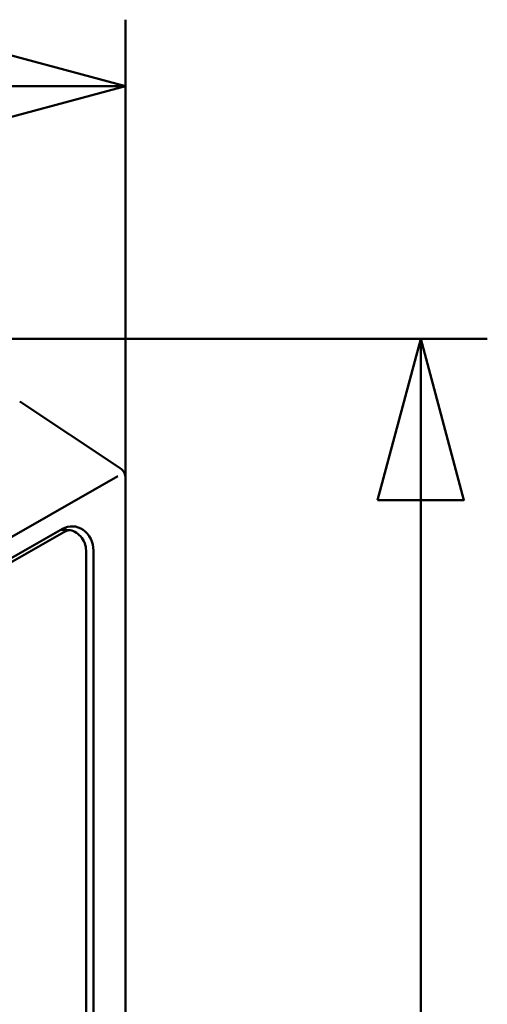
# Model space of a CAD drawing. Units: centimetres. Extents: x -75 to 30, y -21 to 21.
# Drawn here: x 4 to 6, y 2 to 6 of the extents above; entities that cross this region are included whole.
import ezdxf

# ---------------------------------------------------------------- set-up
doc = ezdxf.new("R2010")
doc.units = ezdxf.units.CM
doc.header["$MEASUREMENT"] = 0
doc.layers.add('layer 1', color=7, linetype='Continuous')

msp = doc.modelspace()

# ---------------------------------------------------------------- linework, layer by layer
at = {"layer": 'layer 1', "color": 250, "lineweight": 50}
for points in [[(4.64212, 3.60245), (4.64212, 3.60245), (4.64212, 5.63445), (4.64212, 5.63445)], [(1.78428, 5.35945), (1.78428, 5.35945), (4.64212, 5.35945), (4.64212, 5.35945)], [(2.63712, 4.31454), (2.63712, 4.31454), (6.13597, 4.31454), (6.13597, 4.31454)], [(5.86097, 4.31454), (5.86097, 4.31454), (5.86097, -1.0683), (5.86097, -1.0683)], [(4.20472, 4.05615), (4.20472, 4.05615), (4.61985, 3.77939), (4.61985, 3.77939)], [(4.61985, 3.77939), (4.61985, 3.77939), (4.20472, 4.05615), (4.20472, 4.05615)], [(3.50115, 3.11294), (3.50115, 3.11294), (4.61052, 3.7465), (4.61052, 3.7465)], [(4.61052, 3.7465), (4.61052, 3.7465), (4.61052, 3.7465), (4.61052, 3.7465)], [(4.64212, 3.73779), (4.64212, 3.75451), (4.63376, 3.77011), (4.61985, 3.77939)], [(4.64212, 3.73779), (4.64212, 3.73779), (4.64212, 3.73779), (4.64212, 3.73779)], [(4.64212, 3.73682), (4.64212, 3.73682), (4.64212, 3.73779), (4.64212, 3.73779)], [(4.64212, 3.73779), (4.64212, 3.73779), (4.64212, 3.73779), (4.64212, 3.73779)], [(4.64212, 3.73779), (4.64212, 3.73779), (4.64212, 3.73699), (4.64212, 3.73699)], [(4.64212, 3.73682), (4.64212, 3.73682), (4.64212, 3.73682), (4.64212, 3.73682)], [(4.64212, 3.73682), (4.64212, 3.73682), (4.64212, -10.40868), (4.64212, -10.40868)], [(4.64212, 3.73682), (4.64212, 3.73682), (4.64212, 3.73682), (4.64212, 3.73682)], [(4.64212, 3.73682), (4.64212, 3.73682), (4.64212, -10.40868), (4.64212, -10.40868)], [(4.38098, 3.52863), (4.38098, 3.52863), (3.5507, 3.05446), (3.5507, 3.05446)], [(3.55629, 3.04085), (3.55629, 3.04085), (4.38657, 3.51502), (4.38657, 3.51502)], [(4.3976, 3.52438), (4.3976, 3.52438), (4.37353, 3.52438), (4.37353, 3.52438)], [(4.38098, 3.52863), (4.38098, 3.52863), (4.38098, 3.52863), (4.38098, 3.52863)], [(4.38098, 3.52863), (4.38098, 3.52863), (4.38098, 3.52863), (4.38098, 3.52863)], [(4.40925, 3.52336), (4.40134, 3.52196), (4.39369, 3.51914), (4.38657, 3.51502)], [(4.40925, 3.52336), (4.40134, 3.52196), (4.39369, 3.51914), (4.38657, 3.51502)], [(4.40925, 3.52336), (4.40134, 3.52196), (4.39369, 3.51914), (4.38657, 3.51502)], [(4.40925, 3.52336), (4.40134, 3.52196), (4.39369, 3.51914), (4.38657, 3.51502)], [(4.40925, 3.52336), (4.40134, 3.52196), (4.39369, 3.51914), (4.38657, 3.51502)], [(4.40925, 3.52336), (4.40134, 3.52196), (4.39369, 3.51914), (4.38657, 3.51502)], [(4.40925, 3.52336), (4.40134, 3.52196), (4.39369, 3.51914), (4.38657, 3.51502)], [(4.40925, 3.52336), (4.40134, 3.52196), (4.39369, 3.51914), (4.38657, 3.51502)], [(4.40925, 3.52336), (4.40134, 3.52196), (4.39369, 3.51914), (4.38657, 3.51502)], [(4.40925, 3.52336), (4.40134, 3.52196), (4.39369, 3.51914), (4.38657, 3.51502)], [(4.40925, 3.52336), (4.40134, 3.52196), (4.39369, 3.51914), (4.38657, 3.51502)], [(4.40925, 3.52336), (4.40134, 3.52196), (4.39369, 3.51914), (4.38657, 3.51502)], [(4.40925, 3.52336), (4.40134, 3.52196), (4.39369, 3.51914), (4.38657, 3.51502)], [(4.40925, 3.52336), (4.40134, 3.52196), (4.39369, 3.51914), (4.38657, 3.51502)], [(4.40925, 3.52336), (4.40134, 3.52196), (4.39369, 3.51914), (4.38657, 3.51502)], [(4.40925, 3.52336), (4.40134, 3.52196), (4.39369, 3.51914), (4.38657, 3.51502)], [(4.40925, 3.52336), (4.40134, 3.52196), (4.39369, 3.51914), (4.38657, 3.51502)], [(4.40925, 3.52336), (4.40134, 3.52196), (4.39369, 3.51914), (4.38657, 3.51502)], [(4.40925, 3.52336), (4.40134, 3.52196), (4.39369, 3.51914), (4.38657, 3.51502)], [(4.40925, 3.52336), (4.40134, 3.52196), (4.39369, 3.51914), (4.38657, 3.51502)], [(4.40925, 3.52336), (4.40134, 3.52196), (4.39369, 3.51914), (4.38657, 3.51502)], [(4.38657, 3.51502), (4.38657, 3.51502), (4.38657, 3.51502), (4.38657, 3.51502)], [(4.38657, 3.51502), (4.38657, 3.51502), (4.38657, 3.51502), (4.38657, 3.51502)], [(4.3976, 3.52438), (4.3976, 3.52438), (4.3976, 3.52438), (4.3976, 3.52438)], [(4.40925, 3.52336), (4.40925, 3.52336), (4.40925, 3.52336), (4.40925, 3.52336)], [(4.46725, 3.52456), (4.46725, 3.52456), (4.46725, 3.52456), (4.46725, 3.52456)], [(4.47858, -10.26409), (4.47858, -10.26409), (4.47858, 3.43938), (4.47858, 3.43938)], [(4.50938, -10.26409), (4.50938, -10.26409), (4.50938, 3.43938), (4.50938, 3.43938)], [(4.50938, 3.43938), (4.50938, 3.43938), (4.50938, 3.43938), (4.50938, 3.43938)]]:
    msp.add_open_spline(points, degree=3, dxfattribs=at)
for points, knots in [([(3.97549, 5.18082), (3.97549, 5.18082), (4.64212, 5.35945), (4.64212, 5.35945), (4.64212, 5.35945), (4.64212, 5.35945), (3.97549, 5.53807), (3.97549, 5.53807), (3.97549, 5.53807), (3.97549, 5.53807), (3.97549, 5.18082), (3.97549, 5.18082)], [0, 0, 0, 0, 0.25, 0.25, 0.25, 0.25, 0.5, 0.5, 0.5, 0.5, 1, 1, 1, 1]), ([(5.68234, 3.64791), (5.68234, 3.64791), (5.86097, 4.31454), (5.86097, 4.31454), (5.86097, 4.31454), (5.86097, 4.31454), (6.03959, 3.64791), (6.03959, 3.64791), (6.03959, 3.64791), (6.03959, 3.64791), (5.68234, 3.64791), (5.68234, 3.64791)], [0, 0, 0, 0, 0.25, 0.25, 0.25, 0.25, 0.5, 0.5, 0.5, 0.5, 1, 1, 1, 1]), ([(4.50938, 3.43938), (4.50938, 3.47412), (4.49343, 3.50636), (4.46725, 3.52456), (4.46725, 3.52456), (4.44107, 3.54276), (4.40841, 3.5443), (4.38098, 3.52863)], [0, 0, 0, 0, 0.3333333, 0.3333333, 0.3333333, 0.3333333, 1, 1, 1, 1]), ([(4.50938, 3.43938), (4.50938, 3.47412), (4.49343, 3.50636), (4.46725, 3.52456), (4.46725, 3.52456), (4.44107, 3.54276), (4.40841, 3.5443), (4.38098, 3.52863)], [0, 0, 0, 0, 0.3333333, 0.3333333, 0.3333333, 0.3333333, 1, 1, 1, 1]), ([(4.50938, 3.43938), (4.50938, 3.47412), (4.49343, 3.50636), (4.46725, 3.52456), (4.46725, 3.52456), (4.44107, 3.54276), (4.40841, 3.5443), (4.38098, 3.52863)], [0, 0, 0, 0, 0.3333333, 0.3333333, 0.3333333, 0.3333333, 1, 1, 1, 1]), ([(4.50938, 3.43938), (4.50938, 3.47412), (4.49343, 3.50636), (4.46725, 3.52456), (4.46725, 3.52456), (4.44107, 3.54276), (4.40841, 3.5443), (4.38098, 3.52863)], [0, 0, 0, 0, 0.3333333, 0.3333333, 0.3333333, 0.3333333, 1, 1, 1, 1]), ([(4.50938, 3.43938), (4.50938, 3.47412), (4.49343, 3.50636), (4.46725, 3.52456), (4.46725, 3.52456), (4.44107, 3.54276), (4.40841, 3.5443), (4.38098, 3.52863)], [0, 0, 0, 0, 0.3333333, 0.3333333, 0.3333333, 0.3333333, 1, 1, 1, 1]), ([(4.50938, 3.43938), (4.50938, 3.47412), (4.49343, 3.50636), (4.46725, 3.52456), (4.46725, 3.52456), (4.44107, 3.54276), (4.40841, 3.5443), (4.38098, 3.52863)], [0, 0, 0, 0, 0.3333333, 0.3333333, 0.3333333, 0.3333333, 1, 1, 1, 1]), ([(4.50938, 3.43938), (4.50938, 3.47412), (4.49343, 3.50636), (4.46725, 3.52456), (4.46725, 3.52456), (4.44107, 3.54276), (4.40841, 3.5443), (4.38098, 3.52863)], [0, 0, 0, 0, 0.3333333, 0.3333333, 0.3333333, 0.3333333, 1, 1, 1, 1]), ([(4.50938, 3.43938), (4.50938, 3.47412), (4.49343, 3.50636), (4.46725, 3.52456), (4.46725, 3.52456), (4.44107, 3.54276), (4.40841, 3.5443), (4.38098, 3.52863)], [0, 0, 0, 0, 0.3333333, 0.3333333, 0.3333333, 0.3333333, 1, 1, 1, 1]), ([(4.50938, 3.43938), (4.50938, 3.47412), (4.49343, 3.50636), (4.46725, 3.52456), (4.46725, 3.52456), (4.44107, 3.54276), (4.40841, 3.5443), (4.38098, 3.52863)], [0, 0, 0, 0, 0.3333333, 0.3333333, 0.3333333, 0.3333333, 1, 1, 1, 1]), ([(4.50938, 3.43938), (4.50938, 3.47412), (4.49343, 3.50636), (4.46725, 3.52456), (4.46725, 3.52456), (4.44107, 3.54276), (4.40841, 3.5443), (4.38098, 3.52863)], [0, 0, 0, 0, 0.3333333, 0.3333333, 0.3333333, 0.3333333, 1, 1, 1, 1]), ([(4.50938, 3.43938), (4.50938, 3.47412), (4.49343, 3.50636), (4.46725, 3.52456), (4.46725, 3.52456), (4.44107, 3.54276), (4.40841, 3.5443), (4.38098, 3.52863)], [0, 0, 0, 0, 0.3333333, 0.3333333, 0.3333333, 0.3333333, 1, 1, 1, 1]), ([(4.50938, 3.43938), (4.50938, 3.47412), (4.49343, 3.50636), (4.46725, 3.52456), (4.46725, 3.52456), (4.44107, 3.54276), (4.40841, 3.5443), (4.38098, 3.52863)], [0, 0, 0, 0, 0.3333333, 0.3333333, 0.3333333, 0.3333333, 1, 1, 1, 1]), ([(4.50938, 3.43938), (4.50938, 3.47412), (4.49343, 3.50636), (4.46725, 3.52456), (4.46725, 3.52456), (4.44107, 3.54276), (4.40841, 3.5443), (4.38098, 3.52863)], [0, 0, 0, 0, 0.3333333, 0.3333333, 0.3333333, 0.3333333, 1, 1, 1, 1]), ([(4.50938, 3.43938), (4.50938, 3.47412), (4.49343, 3.50636), (4.46725, 3.52456), (4.46725, 3.52456), (4.44107, 3.54276), (4.40841, 3.5443), (4.38098, 3.52863)], [0, 0, 0, 0, 0.3333333, 0.3333333, 0.3333333, 0.3333333, 1, 1, 1, 1]), ([(4.50938, 3.43938), (4.50938, 3.47412), (4.49343, 3.50636), (4.46725, 3.52456), (4.46725, 3.52456), (4.44107, 3.54276), (4.40841, 3.5443), (4.38098, 3.52863)], [0, 0, 0, 0, 0.3333333, 0.3333333, 0.3333333, 0.3333333, 1, 1, 1, 1]), ([(4.50938, 3.43938), (4.50938, 3.47412), (4.49343, 3.50636), (4.46725, 3.52456), (4.46725, 3.52456), (4.44107, 3.54276), (4.40841, 3.5443), (4.38098, 3.52863)], [0, 0, 0, 0, 0.3333333, 0.3333333, 0.3333333, 0.3333333, 1, 1, 1, 1]), ([(4.50938, 3.43938), (4.50938, 3.47412), (4.49343, 3.50636), (4.46725, 3.52456), (4.46725, 3.52456), (4.44107, 3.54276), (4.40841, 3.5443), (4.38098, 3.52863)], [0, 0, 0, 0, 0.3333333, 0.3333333, 0.3333333, 0.3333333, 1, 1, 1, 1]), ([(4.50938, 3.43938), (4.50938, 3.47412), (4.49343, 3.50636), (4.46725, 3.52456), (4.46725, 3.52456), (4.44107, 3.54276), (4.40841, 3.5443), (4.38098, 3.52863)], [0, 0, 0, 0, 0.3333333, 0.3333333, 0.3333333, 0.3333333, 1, 1, 1, 1]), ([(4.50938, 3.43938), (4.50938, 3.47412), (4.49343, 3.50636), (4.46725, 3.52456), (4.46725, 3.52456), (4.44107, 3.54276), (4.40841, 3.5443), (4.38098, 3.52863)], [0, 0, 0, 0, 0.3333333, 0.3333333, 0.3333333, 0.3333333, 1, 1, 1, 1]), ([(4.50938, 3.43938), (4.50938, 3.47412), (4.49343, 3.50636), (4.46725, 3.52456), (4.46725, 3.52456), (4.44107, 3.54276), (4.40841, 3.5443), (4.38098, 3.52863)], [0, 0, 0, 0, 0.3333333, 0.3333333, 0.3333333, 0.3333333, 1, 1, 1, 1]), ([(4.50938, 3.43938), (4.50938, 3.47412), (4.49343, 3.50636), (4.46725, 3.52456), (4.46725, 3.52456), (4.44107, 3.54276), (4.40841, 3.5443), (4.38098, 3.52863)], [0, 0, 0, 0, 0.3333333, 0.3333333, 0.3333333, 0.3333333, 1, 1, 1, 1]), ([(4.47858, 3.43938), (4.47848, 3.45016), (4.47675, 3.46015), (4.47325, 3.46974), (4.47325, 3.46974), (4.46944, 3.48018), (4.46354, 3.49014), (4.45601, 3.49831), (4.45601, 3.49831), (4.44939, 3.5055), (4.44151, 3.5113), (4.43278, 3.51597), (4.43278, 3.51597), (4.42425, 3.52053), (4.41491, 3.524), (4.40553, 3.52398), (4.40553, 3.52398), (4.403, 3.52397), (4.40046, 3.52371), (4.39789, 3.52327)], [0, 0, 0, 0, 0.1666667, 0.1666667, 0.1666667, 0.1666667, 0.3333333, 0.3333333, 0.3333333, 0.3333333, 0.5, 0.5, 0.5, 0.5, 0.6666667, 0.6666667, 0.6666667, 0.6666667, 1, 1, 1, 1])]:
    msp.add_open_spline(points, degree=3, knots=knots, dxfattribs=at)

doc.saveas('drawing.dxf')
